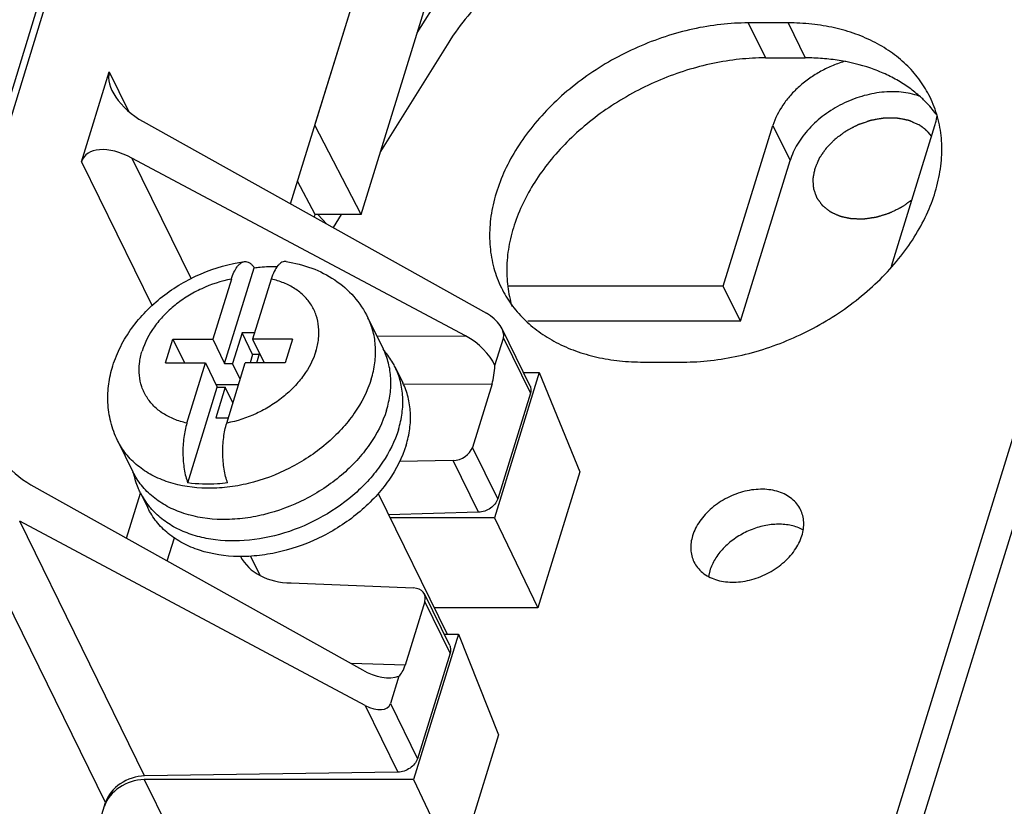
# Model space of a CAD drawing. Units: inches. Extents: x 0 to 22, y 0 to 17.
# Drawn here: x 17.7 to 18.4, y 7.4 to 8 of the extents above; entities that cross this region are included whole.
import ezdxf

# ---------------------------------------------------------------- set-up
doc = ezdxf.new("R2010")
doc.units = ezdxf.units.IN
doc.header["$LTSCALE"] = 1.21
doc.header["$MEASUREMENT"] = 0
doc.layers.get('0').update_dxf_attribs({"linetype": 'CONTINUOUS'})
for name, color, linetype in [('AXIS_PART', 7, 'CONTINUOUS'), ('DATUM_CURVE', 7, 'CONTINUOUS'), ('DRAFT', 7, 'CONTINUOUS')]:
    doc.layers.add(name, color=color, linetype=linetype)

msp = doc.modelspace()

# ---------------------------------------------------------------- linework, layer by layer
at = {"color": 7, "linetype": 'CONTINUOUS'}
for p, q in [((17.5718713, 7.5395552), (17.7865861, 8.2343723)), ((17.9330628, 7.8558711), (18.0311812, 8.1733822)), ((17.8841717, 7.8631352), (17.955891, 8.0952189)), ((17.9719624, 7.9817502), (17.9951804, 8.0189533)), ((18.2012098, 7.9885447), (18.2131064, 7.9643019)), ((18.2288416, 7.9885447), (18.2407383, 7.9643019)), ((18.309093, 7.3941608), (18.4906538, 7.9816918)), ((18.2131064, 7.9643019), (18.2407383, 7.9643019)), ((17.7393625, 7.892351), (17.7586062, 7.9546235)), ((17.7586062, 7.9546235), (17.7719248, 7.927483)), ((17.7820918, 7.9201764), (18.0198412, 7.7873244)), ((18.183925, 7.8060363), (18.218331, 7.9173742)), ((18.218331, 7.9173742), (18.2302277, 7.8931315)), ((18.3003948, 7.8199012), (18.3305163, 7.9173742)), ((18.0054206, 7.7716196), (17.7742826, 7.8949058)), ((17.7742826, 7.8949058), (17.8153215, 7.8112773)), ((17.7393625, 7.892351), (17.788343, 7.7925393)), ((17.9012814, 7.8558711), (17.8890263, 7.8788449)), ((17.9093416, 7.8490705), (17.9030702, 7.8558711)), ((17.8385136, 7.7525846), (17.8590023, 7.818886)), ((17.8431449, 7.8110071), (17.8302775, 7.7693681)), ((17.8707767, 7.8110071), (17.8579093, 7.7693681)), ((18.183925, 7.8060363), (18.035135, 7.8060363)), ((18.1958216, 7.7817935), (18.183925, 7.8060363)), ((17.9377899, 7.7843054), (17.9484053, 7.7626733)), ((18.0306191, 7.7767091), (18.0500433, 7.7371265)), ((17.8505758, 7.7737344), (17.84404, 7.7525846)), ((17.8592586, 7.7737344), (17.8505758, 7.7737344)), ((17.8578968, 7.7588158), (17.8505758, 7.7737344)), ((17.9441064, 7.7714336), (18.0054206, 7.7716196)), ((18.0257209, 7.7511278), (18.031584, 7.7701009)), ((18.031584, 7.7701009), (18.0503189, 7.7319233)), ((17.7975623, 7.7529182), (17.8026457, 7.7693681)), ((17.8026457, 7.7693681), (17.8302775, 7.7693681)), ((17.8026457, 7.7693681), (17.8107181, 7.7529182)), ((17.8302775, 7.7693681), (17.8385136, 7.7525846)), ((17.8855411, 7.7693681), (17.8579093, 7.7693681)), ((17.8579093, 7.7693681), (17.8659817, 7.7529182)), ((17.8855411, 7.7693681), (17.8804578, 7.7529182)), ((17.8578968, 7.7588158), (17.8560743, 7.7529182)), ((17.8625447, 7.7588158), (17.8578968, 7.7588158)), ((17.8607222, 7.7529182), (17.8627545, 7.7594947)), ((17.7975623, 7.7529182), (17.8251941, 7.7529182)), ((17.8123267, 7.7112792), (17.8251941, 7.7529182)), ((17.8251941, 7.7529182), (17.8334302, 7.7361348)), ((17.8385136, 7.7525846), (17.84404, 7.7525846)), ((17.8399585, 7.7112792), (17.8528259, 7.7529182)), ((17.8493678, 7.7417277), (17.84404, 7.7525846)), ((17.8804578, 7.7529182), (17.8528259, 7.7529182)), ((17.9566102, 7.7500395), (17.9619179, 7.7392235)), ((18.0564934, 7.7463704), (18.025378, 7.6456808)), ((18.0455071, 7.7463704), (18.0564934, 7.7463704)), ((18.0564934, 7.7463704), (18.0846016, 7.677386)), ((17.8129415, 7.6698333), (17.8334302, 7.7361348)), ((17.8389566, 7.7361348), (17.8324208, 7.7149849)), ((17.8481126, 7.737666), (17.8326788, 7.737666)), ((17.8334302, 7.7361348), (17.8389566, 7.7361348)), ((17.8442844, 7.7252778), (17.8389566, 7.7361348)), ((17.9623269, 7.7383019), (18.0237623, 7.7384883)), ((18.0237623, 7.7384883), (18.0101562, 7.6944589)), ((18.0503189, 7.7319233), (18.0276962, 7.6587161)), ((17.8324208, 7.7149849), (17.8411037, 7.7149849)), ((17.7643481, 7.6991925), (17.7749636, 7.6775605)), ((18.0276962, 7.6587161), (18.0101562, 7.6944589)), ((17.9967392, 7.6853363), (17.9596725, 7.6846819)), ((18.0143399, 7.6494699), (17.9967392, 7.6853363)), ((18.0846016, 7.677386), (18.0555081, 7.5832397)), ((17.7043256, 7.668525), (17.9339164, 7.5402319)), ((17.770528, 7.6315317), (17.780195, 7.6628141)), ((17.7799366, 7.6633407), (17.7852443, 7.6525247)), ((17.9448086, 7.6624081), (17.9926443, 7.5649293)), ((18.0143399, 7.6494699), (17.9520572, 7.647637)), ((17.7559912, 7.448343), (17.6615963, 7.6406995)), ((17.935868, 7.515587), (17.6965164, 7.6432544)), ((17.783086, 7.466844), (17.6965164, 7.6432544)), ((18.025378, 7.6456808), (17.9530172, 7.6456808)), ((18.025378, 7.6456808), (18.0555081, 7.5832397)), ((17.7987703, 7.6157502), (17.8036872, 7.6316613)), ((17.856468, 7.6190665), (17.8629435, 7.6058709)), ((17.8844995, 7.600542), (17.9694432, 7.5970066)), ((17.9944101, 7.5570972), (17.9768592, 7.5928621)), ((17.9771456, 7.5876367), (17.9635395, 7.5436073)), ((17.9946856, 7.551894), (17.9771456, 7.5876367)), ((18.0555081, 7.5832397), (17.9836589, 7.5832397)), ((18.0004239, 7.5649293), (17.9693084, 7.4642397)), ((17.9905666, 7.5649293), (18.0004239, 7.5649293)), ((18.0004239, 7.5649293), (18.0283071, 7.4952171)), ((17.9946856, 7.551894), (17.9720629, 7.4786868)), ((17.9635395, 7.5436073), (17.9260938, 7.5446031)), ((17.9591912, 7.5358375), (17.9533281, 7.5168644)), ((17.935868, 7.515587), (17.9585155, 7.4694363)), ((17.9533281, 7.5168644), (17.9720629, 7.4786868)), ((18.0283071, 7.4952171), (17.9992137, 7.4010708)), ((17.9693084, 7.4642397), (17.782651, 7.4642397)), ((17.782651, 7.4642397), (17.8142663, 7.4010708)), ((17.9585155, 7.4694363), (17.783086, 7.466844)), ((17.9693084, 7.4642397), (17.9992137, 7.4010708)), ((17.6621147, 7.1445585), (17.7559912, 7.448343))]:
    msp.add_line(p, q, dxfattribs=at)
at = {"color": 3, "linetype": 'CONTINUOUS'}
for p, q in [((18.293286, 7.4057495), (18.4787572, 8.0059346)), ((18.2288416, 7.9885447), (18.2012098, 7.9885447)), ((17.9938123, 7.9752461), (17.94655, 7.8995157)), ((18.1958216, 7.7817935), (18.2302277, 7.8931315)), ((17.919312, 7.8558711), (17.9135873, 7.8466981)), ((18.1958216, 7.7817935), (18.0485282, 7.7817935)), ((18.1285899, 7.7535466), (18.1562217, 7.7535466))]:
    msp.add_line(p, q, dxfattribs=at)
at = {"color": 7, "linetype": 'CONTINUOUS'}
for centre, radius, start, end in [((18.2636718, 7.8741233), 0.0849831, 44.6818295, 47.1745023), ((18.2661934, 7.8765126), 0.0815101, 36.8755205, 44.7340259), ((17.8265637, 7.6862755), 0.0519624, 206.1913385, 219.1386849)]:
    msp.add_arc(centre, radius, start, end, dxfattribs=at)
for centre, major_axis, ratio, start_param, end_param in [((17.7883278, 7.9383942), (0.0284007, -0.0190155), 0.55022188, -2.97868974, -1.4253467), ((17.7690841, 7.8761216), (0.0284007, -0.0190155), 0.55022188, 1.75115254, 3.30449557), ((18.0167233, 7.7782156), (0.0142003, -0.0095077), 0.55022188, 0.16290292, 1.71624595), ((17.9996932, 7.7531174), (0.0259121, -0.0177564), 0.59900793, 0.76799292, 1.75437272), ((18.0165538, 7.7531686), (0.0000008, 0.0236221), 0.38953387, -2.24139337, -1.65728143), ((17.7105616, 7.6867427), (0.0284007, -0.0190155), 0.55022188, -2.97868974, -1.4253467), ((17.9992146, 7.694587), (0.0107126, 0.0049771), 0.72813436, -2.11768377, -0.58179403), ((17.8973652, 7.6421755), (0.0482065, 0.0223968), 0.72813436, -3.1158295, -2.15259035), ((17.9662041, 7.5877648), (0.0107126, 0.0049771), 0.72813436, -0.58179403, 0.95409571), ((17.9396271, 7.5587432), (0.0255612, -0.0185876), 0.59172527, 4.9120437, 5.89842349), ((17.9563345, 7.5582989), (-0.0000008, 0.0236291), 0.38930285, -2.82590385, -2.2417919), ((17.9384673, 7.5249791), (0.0142003, -0.0095077), 0.55022188, -1.39044012, 0.16290292), ((17.7769427, 7.4457246), (0.0212034, 0.0104131), 0.72202188, 0.97349596, 2.5436832)]:
    msp.add_ellipse(centre, major_axis=major_axis, ratio=ratio, start_param=start_param, end_param=end_param, dxfattribs=at)
at = {"color": 3, "linetype": 'CONTINUOUS'}
for points, knots in [([(18.1541761, 8.0623341), (18.1464964, 8.0623341), (18.1308622, 8.0612258), (18.107553, 8.0565283), (18.084519, 8.0488804), (18.0623697, 8.0384934), (18.041684, 8.0256327), (18.022998, 8.0106365), (18.0068143, 7.9938956), (17.9977619, 7.9815746), (17.9938123, 7.9752461)], [0, 0, 0, 0, 0.12141926, 0.24692959, 0.37502745, 0.50421674, 0.63282833, 0.75923422, 0.88205665, 1, 1, 1, 1]), ([(18.2012098, 7.9885447), (18.1948691, 7.9885447), (18.1819892, 7.9877895), (18.1626918, 7.9845577), (18.1434331, 7.9792574), (18.1183042, 7.9695777), (18.0947072, 7.9562826), (18.0736863, 7.9398814), (18.0596427, 7.9263804), (18.047511, 7.9118659), (18.0375103, 7.8965951), (18.0298239, 7.8808407), (18.0246013, 7.8648805), (18.0219499, 7.8489995), (18.0219307, 7.8334905), (18.024145, 7.8210519), (18.0272136, 7.8116527), (18.029168, 7.8071493), (18.0302456, 7.8049545)], [0, 0, 0, 0, 0.06535092, 0.13264845, 0.20131915, 0.27084392, 0.40986923, 0.47832622, 0.54527896, 0.61025498, 0.67288881, 0.7329574, 0.79040402, 0.84537055, 0.8982135, 0.94949386, 0.9747998, 1, 1, 1, 1]), ([(18.3271859, 7.9371369), (18.3252492, 7.9410812), (18.3206683, 7.9487078), (18.311903, 7.9589345), (18.3013699, 7.9678398), (18.2892351, 7.9752857), (18.2756886, 7.9811774), (18.2609275, 7.9854332), (18.245176, 7.9879924), (18.234347, 7.9885447), (18.2288416, 7.9885447)], [0, 0, 0, 0, 0.11279167, 0.22708801, 0.34425048, 0.46538551, 0.59124472, 0.72229094, 0.85868648, 1, 1, 1, 1]), ([(18.3195949, 7.9378767), (18.3156404, 7.9392527), (18.3092952, 7.9405667), (18.3006067, 7.9409474), (18.2913714, 7.9404189), (18.2796649, 7.9380146), (18.2661772, 7.9326534), (18.253817, 7.925075), (18.2432645, 7.9156948), (18.2351166, 7.9050219), (18.2314548, 7.8971024), (18.2302277, 7.8931315)], [0, 0, 0, 0, 0.11478933, 0.17553637, 0.23820956, 0.36797839, 0.50117886, 0.6342139, 0.76348096, 0.88605376, 1, 1, 1, 1]), ([(18.1562217, 7.7535466), (18.1625625, 7.7535466), (18.1754424, 7.7543019), (18.1947397, 7.7575337), (18.2139984, 7.7628339), (18.2391273, 7.7725137), (18.2627243, 7.7858088), (18.2837453, 7.8022099), (18.2977889, 7.815711), (18.3099206, 7.8302255), (18.3199212, 7.8454963), (18.3276077, 7.8612506), (18.3328302, 7.8772109), (18.3354816, 7.8930919), (18.3355008, 7.9086009), (18.3332866, 7.9210395), (18.330218, 7.9304386), (18.3282635, 7.9349421), (18.3271859, 7.9371369)], [0, 0, 0, 0, 0.06535092, 0.13264845, 0.20131915, 0.27084392, 0.40986923, 0.47832622, 0.54527896, 0.61025498, 0.67288881, 0.7329574, 0.79040402, 0.84537055, 0.8982135, 0.94949386, 0.9747998, 1, 1, 1, 1]), ([(18.0302456, 7.8049545), (18.0321823, 7.8010101), (18.0367633, 7.7933835), (18.0455285, 7.7831569), (18.0560616, 7.7742516), (18.0681965, 7.7668056), (18.081743, 7.760914), (18.0965041, 7.7566581), (18.1122555, 7.7540989), (18.1230846, 7.7535466), (18.1285899, 7.7535466)], [0, 0, 0, 0, 0.11279167, 0.22708801, 0.34425048, 0.46538551, 0.59124472, 0.72229094, 0.85868648, 1, 1, 1, 1])]:
    msp.add_open_spline(points, degree=3, knots=knots, dxfattribs=at)
at = {"color": 7, "linetype": 'CONTINUOUS'}
for points, knots in [([(18.2131064, 7.9643019), (18.207101, 7.9643019), (18.1949092, 7.9636244), (18.1766245, 7.9607191), (18.1583412, 7.955946), (18.1343684, 7.9472023), (18.1116723, 7.9351521), (18.0911405, 7.9202269), (18.0771854, 7.9078659), (18.0648564, 7.8944958), (18.0511363, 7.8760104), (18.0409763, 7.8560355), (18.035394, 7.8354601), (18.0336239, 7.8204882), (18.0342257, 7.8059292), (18.0362352, 7.7965695), (18.0376244, 7.7920833)], [0, 0, 0, 0, 0.06462344, 0.13110338, 0.1989211, 0.26762096, 0.40539978, 0.47353924, 0.54044865, 0.60567575, 0.66885263, 0.78789043, 0.8438665, 0.89759952, 0.94946348, 1, 1, 1, 1]), ([(18.2686388, 7.9620721), (18.2657014, 7.9612241), (18.2598995, 7.9591864), (18.2515897, 7.9552037), (18.2437983, 7.9503578), (18.2367015, 7.9447649), (18.2304579, 7.9385408), (18.2236313, 7.9298167), (18.2198928, 7.922428), (18.218331, 7.9173742)], [0, 0, 0, 0, 0.13133625, 0.26352611, 0.39511211, 0.52467797, 0.65089779, 0.77277314, 1, 1, 1, 1]), ([(18.3214405, 7.9364522), (18.3190166, 7.9386993), (18.3138431, 7.9429678), (18.3053235, 7.9485496), (18.2960301, 7.9533454), (18.2825151, 7.9587118), (18.2678992, 7.9622451), (18.2526298, 7.9640086), (18.2447324, 7.9643019), (18.2407383, 7.9643019)], [0, 0, 0, 0, 0.11355872, 0.22986198, 0.34931765, 0.47222204, 0.72882819, 0.86277152, 1, 1, 1, 1]), ([(18.3305163, 7.9173742), (18.3306978, 7.9179617), (18.3313653, 7.9202862), (18.3318437, 7.9226658), (18.3320806, 7.9244536)], [0, 0, 0, 0, 0.25425448, 1, 1, 1, 1]), ([(17.7610225, 7.7509606), (17.7624526, 7.7555884), (17.7661872, 7.7646935), (17.7739959, 7.7773659), (17.7837943, 7.7889554), (17.7991841, 7.8027107), (17.8217478, 7.8159772), (17.841967, 7.8217195), (17.8522046, 7.8231456)], [0, 0, 0, 0, 0.11898919, 0.24036864, 0.3642906, 0.49046607, 0.74607725, 1, 1, 1, 1]), ([(17.8431449, 7.8110071), (17.843653, 7.8126513), (17.8447523, 7.8156294), (17.8466049, 7.8189575), (17.848286, 7.8209671), (17.8498624, 7.8223587), (17.8512761, 7.8230163), (17.8522047, 7.8231456)], [0, 0, 0, 0, 0.32668815, 0.60100759, 0.71789332, 0.82202195, 1, 1, 1, 1]), ([(17.8522047, 7.8231456), (17.8527908, 7.8232271), (17.8540502, 7.8231621), (17.8558643, 7.8223392), (17.857562, 7.8208719), (17.8585309, 7.819602), (17.8590023, 7.818886)], [0, 0, 0, 0, 0.21025463, 0.43567269, 0.69541253, 1, 1, 1, 1]), ([(17.8590023, 7.818886), (17.8603457, 7.819059), (17.8656477, 7.8196477), (17.8709927, 7.8198617), (17.8749718, 7.8197898)], [0, 0, 0, 0, 0.25391959, 1, 1, 1, 1]), ([(17.8811956, 7.8231393), (17.8807058, 7.8232122), (17.879674, 7.8232024), (17.8781532, 7.8226883), (17.8766946, 7.8217135), (17.8747275, 7.8197154), (17.8725751, 7.8161222), (17.8713446, 7.8128446), (17.8707767, 7.8110071)], [0, 0, 0, 0, 0.08650015, 0.17671327, 0.27663991, 0.39019512, 0.66403989, 1, 1, 1, 1]), ([(17.8811952, 7.8231394), (17.8872054, 7.8222462), (17.8989733, 7.8192947), (17.9150931, 7.811132), (17.928585, 7.7994246), (17.9352146, 7.7895532), (17.9377899, 7.7843054)], [0, 0, 0, 0, 0.25581271, 0.50642376, 0.75389511, 1, 1, 1, 1]), ([(17.8431449, 7.8110071), (17.8360722, 7.8096723), (17.8256298, 7.8062608), (17.8128938, 7.7994004), (17.8040781, 7.7931725), (17.7962931, 7.7860519), (17.7878017, 7.7759153), (17.7831725, 7.7671562), (17.7813143, 7.7611432)], [0, 0, 0, 0, 0.2603017, 0.39205683, 0.52238394, 0.64963279, 0.77238757, 1, 1, 1, 1]), ([(17.9017891, 7.7611432), (17.9026477, 7.7639215), (17.9038534, 7.7695067), (17.9039549, 7.777908), (17.902277, 7.785868), (17.8988538, 7.7931329), (17.8937941, 7.799471), (17.887267, 7.8046939), (17.8794825, 7.8086651), (17.8737596, 7.8103698), (17.8707767, 7.8110071)], [0, 0, 0, 0, 0.13029172, 0.25422527, 0.37377516, 0.49162876, 0.61078015, 0.7339905, 0.86333641, 1, 1, 1, 1]), ([(17.9400435, 7.7417489), (17.9411781, 7.7454206), (17.9428401, 7.7527918), (17.9433399, 7.7639008), (17.9417605, 7.7745424), (17.9393206, 7.781186), (17.9377899, 7.7843053)], [0, 0, 0, 0, 0.26442923, 0.51708324, 0.76091563, 1, 1, 1, 1]), ([(17.8123267, 7.7112792), (17.8093438, 7.7119165), (17.803621, 7.7136213), (17.7958365, 7.7175924), (17.7893093, 7.7228153), (17.7842496, 7.7291535), (17.7808264, 7.7364183), (17.7791485, 7.7443783), (17.77925, 7.7527796), (17.7804557, 7.7583648), (17.7813143, 7.7611432)], [0, 0, 0, 0, 0.13666359, 0.2660095, 0.38921985, 0.50837124, 0.62622484, 0.74577473, 0.86970828, 1, 1, 1, 1]), ([(17.9017891, 7.7611432), (17.8999309, 7.7551301), (17.8953018, 7.746371), (17.8868103, 7.7362344), (17.8790253, 7.7291138), (17.8702096, 7.7228859), (17.8574737, 7.7160255), (17.8470312, 7.712614), (17.8399585, 7.7112792)], [0, 0, 0, 0, 0.22761243, 0.35036721, 0.47761606, 0.60794317, 0.7396983, 1, 1, 1, 1]), ([(17.950659, 7.7201169), (17.9517936, 7.7237886), (17.9534556, 7.7311597), (17.9539553, 7.7422687), (17.952376, 7.7529103), (17.9499361, 7.7595539), (17.9484054, 7.7626732)], [0, 0, 0, 0, 0.26442921, 0.51708323, 0.76091564, 1, 1, 1, 1]), ([(17.9566102, 7.7500394), (17.9561173, 7.7510439), (17.9540065, 7.7550125), (17.9513706, 7.7586995), (17.9491568, 7.7612466)], [0, 0, 0, 0, 0.24899643, 1, 1, 1, 1]), ([(17.7576566, 7.7255812), (17.7574653, 7.729837), (17.7578708, 7.7384454), (17.7597513, 7.746847), (17.7610225, 7.7509606)], [0, 0, 0, 0, 0.49734934, 1, 1, 1, 1]), ([(17.9589058, 7.7066901), (17.9600616, 7.7104302), (17.9617545, 7.7179387), (17.9622636, 7.7292547), (17.9606548, 7.7400946), (17.9581694, 7.746862), (17.9566102, 7.7500394)], [0, 0, 0, 0, 0.26442921, 0.51708323, 0.76091564, 1, 1, 1, 1]), ([(17.9400435, 7.7417489), (17.9374424, 7.7333318), (17.9310985, 7.721047), (17.919485, 7.7066709), (17.905169, 7.6929631), (17.8839421, 7.67898), (17.8601005, 7.6700731), (17.8404893, 7.6665304), (17.8218403, 7.6655395), (17.8038678, 7.6681657), (17.788133, 7.6747878), (17.7781688, 7.6813587), (17.7700398, 7.6894968), (17.7659787, 7.6958699), (17.7643482, 7.6991925)], [0, 0, 0, 0, 0.12079116, 0.18574434, 0.25306214, 0.39182221, 0.53099126, 0.59879227, 0.66437392, 0.78666022, 0.84339101, 0.89737014, 0.94925396, 1, 1, 1, 1]), ([(17.9642135, 7.6958741), (17.9653693, 7.6996142), (17.9670622, 7.7071227), (17.9675713, 7.7184387), (17.9659625, 7.7292785), (17.9634772, 7.736046), (17.9619179, 7.7392234)], [0, 0, 0, 0, 0.26442921, 0.51708323, 0.76091564, 1, 1, 1, 1]), ([(18.0500437, 7.737125), (18.0502308, 7.7367436), (18.0508466, 7.7350818), (18.0507135, 7.7332002), (18.0503189, 7.7319233)], [0, 0, 0, 0, 0.24115496, 1, 1, 1, 1]), ([(17.7643481, 7.6991925), (17.7623418, 7.703281), (17.7591769, 7.7119183), (17.7578618, 7.721017), (17.7576566, 7.7255812)], [0, 0, 0, 0, 0.49920418, 1, 1, 1, 1]), ([(17.950659, 7.7201169), (17.9480579, 7.7116997), (17.9417139, 7.6994149), (17.9301004, 7.6850389), (17.9157844, 7.6713311), (17.8945576, 7.6573479), (17.8707159, 7.6484411), (17.8511047, 7.6448983), (17.8324557, 7.6439075), (17.8144831, 7.6465336), (17.7987484, 7.6531558), (17.7887842, 7.6597267), (17.7806552, 7.6678649), (17.7765941, 7.6742379), (17.7749636, 7.6775606)], [0, 0, 0, 0, 0.12079118, 0.18574437, 0.25306218, 0.39182227, 0.53099133, 0.59879234, 0.66437398, 0.78666025, 0.84339103, 0.89737015, 0.94925396, 1, 1, 1, 1]), ([(17.8123267, 7.7112792), (17.8113313, 7.7080584), (17.8099383, 7.7010641), (17.809354, 7.6902844), (17.8100809, 7.6811785), (17.8114599, 7.6743895), (17.8124026, 7.6712797), (17.8129415, 7.6698333)], [0, 0, 0, 0, 0.2405965, 0.50605988, 0.76861787, 0.88984252, 1, 1, 1, 1]), ([(17.8405734, 7.6698333), (17.8400345, 7.6712797), (17.8390918, 7.6743895), (17.8377127, 7.6811785), (17.8369859, 7.6902844), (17.8375701, 7.7010641), (17.8389632, 7.7080584), (17.8399585, 7.7112792)], [0, 0, 0, 0, 0.11015748, 0.23138213, 0.49394012, 0.7594035, 1, 1, 1, 1]), ([(17.9589058, 7.7066901), (17.9564346, 7.6986935), (17.9505651, 7.6869954), (17.9398594, 7.6731278), (17.9266764, 7.6597646), (17.9070116, 7.6457274), (17.8804517, 7.6342365), (17.8528276, 7.6288331), (17.8302372, 7.6298636), (17.8139351, 7.6342562), (17.8031414, 7.6390915), (17.7937674, 7.6454414), (17.7885355, 7.6506789), (17.7862606, 7.6534768)], [0, 0, 0, 0, 0.11889295, 0.18258462, 0.24856018, 0.38490944, 0.52283739, 0.65663211, 0.78156305, 0.84000387, 0.89563973, 0.94877685, 1, 1, 1, 1]), ([(17.9642135, 7.6958741), (17.9615639, 7.6873001), (17.9551018, 7.6747864), (17.9432719, 7.6601425), (17.9286891, 7.6461792), (17.9070667, 7.6319356), (17.8827808, 7.6228627), (17.8628042, 7.619254), (17.8438077, 7.6182447), (17.8255002, 7.6209197), (17.8094723, 7.6276653), (17.7993224, 7.6343586), (17.7910419, 7.6426485), (17.7869052, 7.6491403), (17.7852443, 7.6525248)], [0, 0, 0, 0, 0.12079118, 0.18574437, 0.25306218, 0.39182227, 0.53099133, 0.59879234, 0.66437398, 0.78666025, 0.84339103, 0.89737015, 0.94925396, 1, 1, 1, 1]), ([(17.7799366, 7.6633408), (17.7794432, 7.6643463), (17.7775938, 7.6684481), (17.7762897, 7.6727935), (17.7756297, 7.6761064)], [0, 0, 0, 0, 0.24899462, 1, 1, 1, 1]), ([(17.8405734, 7.6698333), (17.8382151, 7.6695297), (17.8290331, 7.6686318), (17.8197234, 7.6688847), (17.8129415, 7.6698333)], [0, 0, 0, 0, 0.25773001, 1, 1, 1, 1]), ([(18.0276962, 7.6587161), (18.0268924, 7.6561152), (18.0228864, 7.6515032), (18.0172659, 7.649556), (18.0143399, 7.6494699)], [0, 0, 0, 0, 0.48185881, 1, 1, 1, 1]), ([(17.9944108, 7.5570951), (17.9945977, 7.5567138), (17.9952133, 7.5550521), (17.9950802, 7.5531707), (17.9946856, 7.551894)], [0, 0, 0, 0, 0.24114653, 1, 1, 1, 1]), ([(17.9720629, 7.4786868), (17.9712496, 7.4760548), (17.9671763, 7.471404), (17.9614706, 7.46948), (17.9585155, 7.4694363)], [0, 0, 0, 0, 0.48242928, 1, 1, 1, 1]), ([(17.783086, 7.466844), (17.7771758, 7.4667567), (17.7657653, 7.4629074), (17.7576179, 7.453607), (17.7559912, 7.448343)], [0, 0, 0, 0, 0.51756845, 1, 1, 1, 1])]:
    msp.add_open_spline(points, degree=3, knots=knots, dxfattribs=at)
at = {"layer": 'AXIS_PART', "color": 7, "linetype": 'CONTINUOUS'}
for p, q in [((17.5681569, 7.5439321), (17.7828717, 8.2387492)), ((18.1745953, 7.6089848), (18.173663, 7.6050406))]:
    msp.add_line(p, q, dxfattribs=at)
msp.add_arc((18.2256656, 7.6120386), 0.0286662, 61.9441455, 66.215691, dxfattribs=at)
at = {"layer": 'AXIS_PART', "color": 3, "linetype": 'CONTINUOUS'}
for points, knots in [([(18.2374474, 7.6513409), (18.2367527, 7.652754), (18.2350238, 7.6554643), (18.2315651, 7.6589263), (18.2273247, 7.6617204), (18.2206298, 7.664536), (18.2129836, 7.6656514), (18.2050495, 7.6652302), (18.1967069, 7.6637206), (18.1865641, 7.6599317), (18.177535, 7.653982), (18.1714446, 7.6481511), (18.166504, 7.6420353), (18.1638053, 7.6368087), (18.1626986, 7.6332276)], [0, 0, 0, 0, 0.05074618, 0.1026317, 0.15661432, 0.21334692, 0.33563749, 0.40121885, 0.46902162, 0.6081871, 0.7469467, 0.81424803, 0.87920291, 1, 1, 1, 1]), ([(18.2384099, 7.6332276), (18.2388923, 7.6347888), (18.2395971, 7.6379268), (18.2398135, 7.6426554), (18.2391385, 7.6471864), (18.2380997, 7.650014), (18.2374474, 7.6513409)], [0, 0, 0, 0, 0.26415489, 0.51710077, 0.7609726, 1, 1, 1, 1]), ([(18.1626986, 7.6332276), (18.1622162, 7.6316664), (18.1615114, 7.6285285), (18.161295, 7.6237998), (18.16197, 7.6192689), (18.1630088, 7.6164413), (18.1636611, 7.6151144)], [0, 0, 0, 0, 0.26415489, 0.51710077, 0.7609726, 1, 1, 1, 1]), ([(18.1636611, 7.6151144), (18.1643558, 7.6137013), (18.1660848, 7.6109909), (18.1695434, 7.6075289), (18.1737838, 7.6047349), (18.1804787, 7.6019193), (18.188125, 7.6008038), (18.196059, 7.6012251), (18.2044016, 7.6027346), (18.2145444, 7.6065235), (18.2235735, 7.6124733), (18.2296639, 7.6183042), (18.2346045, 7.62442), (18.2373032, 7.6296466), (18.2384099, 7.6332276)], [0, 0, 0, 0, 0.05074618, 0.1026317, 0.15661432, 0.21334692, 0.33563749, 0.40121885, 0.46902162, 0.6081871, 0.7469467, 0.81424803, 0.87920291, 1, 1, 1, 1])]:
    msp.add_open_spline(points, degree=3, knots=knots, dxfattribs=at)
at = {"layer": 'AXIS_PART', "color": 7, "linetype": 'CONTINUOUS'}
msp.add_open_spline([(18.2372265, 7.6382702), (18.2346026, 7.6394283), (18.230311, 7.6406262), (18.2243619, 7.6412197), (18.2179579, 7.6411611), (18.2097497, 7.639803), (18.200216, 7.6363394), (18.1914199, 7.6312257), (18.1838828, 7.6247624), (18.1780607, 7.6173279), (18.1754566, 7.6117721), (18.1745953, 7.6089848)], degree=3, knots=[0, 0, 0, 0, 0.11273022, 0.17267077, 0.23474632, 0.36396588, 0.4974461, 0.63134766, 0.76173759, 0.88533723, 1, 1, 1, 1], dxfattribs=at)
at = {"layer": 'DATUM_CURVE', "color": 40, "linetype": 'CONTINUOUS'}
msp.add_line((18.325763, 7.9128948), (18.3281548, 7.909724), dxfattribs=at)
for points, knots in [([(18.2475331, 7.8877098), (18.2476982, 7.8880915), (18.2480285, 7.888855), (18.2485239, 7.8900001), (18.2489367, 7.8909544), (18.249267, 7.8917178), (18.2495147, 7.8922903), (18.2497624, 7.8928629), (18.2500101, 7.8934355), (18.2502165, 7.8939126), (18.2503816, 7.8942943), (18.2504848, 7.8945329), (18.2505674, 7.8947237), (18.250619, 7.894843), (18.2506602, 7.8949385), (18.2506861, 7.8949981), (18.2507066, 7.8950458), (18.2507408, 7.8950909), (18.2507944, 7.8951711), (18.2508741, 7.895285), (18.2509684, 7.8954219), (18.2510631, 7.8955588), (18.2511892, 7.8957413), (18.2513469, 7.8959695), (18.2515991, 7.8963345), (18.2519145, 7.8967908), (18.2522929, 7.8973383), (18.2527974, 7.8980684), (18.253428, 7.8989809), (18.2540587, 7.8998935), (18.2545632, 7.9006236), (18.2548785, 7.9010799), (18.2550993, 7.9013993), (18.2552254, 7.9015818), (18.25532, 7.9017187), (18.2553989, 7.9018327), (18.2554618, 7.901924), (18.2555095, 7.9019923), (18.2555476, 7.9020499), (18.2555904, 7.9020907), (18.255631, 7.9021324), (18.2556825, 7.9021843), (18.2558055, 7.902309), (18.2559903, 7.9024959), (18.2562366, 7.9027452), (18.2564829, 7.9029945), (18.2568112, 7.9033269), (18.2572217, 7.9037424), (18.2577142, 7.904241), (18.2582068, 7.9047395), (18.2586993, 7.9052381), (18.2591919, 7.9057367), (18.2596844, 7.9062353), (18.260177, 7.9067339), (18.2605874, 7.9071494), (18.2609158, 7.9074818), (18.2611621, 7.9077311), (18.2614084, 7.9079803), (18.261593, 7.9081674), (18.2617162, 7.9082919), (18.2617674, 7.908344), (18.2618088, 7.9083853), (18.2618484, 7.9084279), (18.2619104, 7.9084717), (18.2619832, 7.9085254), (18.2620809, 7.9085966), (18.2622027, 7.9086858), (18.2623491, 7.9087928), (18.2625441, 7.9089354), (18.2628855, 7.9091849), (18.2633731, 7.9095415), (18.2641534, 7.9101119), (18.2651287, 7.910825), (18.266104, 7.9115381), (18.2668842, 7.9121085), (18.2674694, 7.9125364), (18.267957, 7.9128929), (18.2683472, 7.9131781), (18.2686397, 7.9133921), (18.2688836, 7.9135702), (18.2690785, 7.9137131), (18.2692253, 7.9138194), (18.2693457, 7.9139106), (18.2694564, 7.9139643), (18.2695646, 7.9140213), (18.2697007, 7.9140915), (18.2699181, 7.9142044), (18.2701899, 7.9143454), (18.2706247, 7.914571), (18.2711682, 7.914853), (18.2718204, 7.9151914), (18.2726901, 7.9156426), (18.2735597, 7.9160938), (18.2744294, 7.916545), (18.2750816, 7.9168834), (18.2757339, 7.9172218), (18.2762774, 7.9175038), (18.2767122, 7.9177294), (18.276984, 7.9178704), (18.2772014, 7.9179832), (18.2773644, 7.9180678), (18.2775004, 7.9181381), (18.2775953, 7.9181879), (18.27765, 7.9182153), (18.2776899, 7.9182388), (18.2777339, 7.9182511), (18.2777912, 7.9182714), (18.2778921, 7.9183051), (18.2780359, 7.9183541), (18.2782087, 7.9184126), (18.2784389, 7.9184907), (18.2787267, 7.9185882), (18.2791873, 7.9187443), (18.2797629, 7.9189395), (18.2804537, 7.9191736), (18.2811445, 7.9194078), (18.2820655, 7.91972), (18.2829866, 7.9200322), (18.2839076, 7.9203445), (18.2845984, 7.9205786), (18.2851741, 7.9207738), (18.2856346, 7.9209299), (18.2859224, 7.9210275), (18.2861527, 7.9211054), (18.2862966, 7.9211546), (18.2864118, 7.9211928), (18.2865267, 7.9212353), (18.2866725, 7.9212576), (18.2868472, 7.9212883), (18.2870803, 7.921328), (18.2873716, 7.921378), (18.2877212, 7.9214378), (18.2881873, 7.9215176), (18.2887699, 7.9216173), (18.289469, 7.921737), (18.2904012, 7.9218966), (18.2915665, 7.9220961), (18.2927317, 7.9222956), (18.2936639, 7.9224552), (18.2942465, 7.922555), (18.2946544, 7.9226248), (18.2948874, 7.9226647), (18.2950622, 7.9226946), (18.2952078, 7.9227195), (18.2953244, 7.9227396), (18.2954117, 7.9227541), (18.2954848, 7.922768), (18.2955409, 7.9227662), (18.2955974, 7.9227666), (18.2956678, 7.9227664), (18.2958371, 7.9227665), (18.2960909, 7.9227664), (18.2964294, 7.9227664), (18.2967679, 7.9227664), (18.2972192, 7.9227664), (18.2977833, 7.9227664), (18.2984603, 7.9227664), (18.2991372, 7.9227664), (18.2998142, 7.9227664), (18.3004911, 7.9227664), (18.301168, 7.9227664), (18.301845, 7.9227664), (18.3024091, 7.9227664), (18.3028604, 7.9227664), (18.3031989, 7.9227664), (18.3035374, 7.9227664), (18.3037913, 7.9227665), (18.3039604, 7.9227664), (18.304031, 7.9227666), (18.3040873, 7.9227662), (18.3041445, 7.922768), (18.304209, 7.9227541), (18.3042873, 7.9227396), (18.3043915, 7.9227195), (18.3045217, 7.9226946), (18.304678, 7.9226647), (18.3048864, 7.9226248), (18.3052511, 7.922555), (18.3057721, 7.9224552), (18.3066056, 7.9222956), (18.3076475, 7.9220961), (18.3086895, 7.9218966), (18.309523, 7.921737), (18.3101482, 7.9216173), (18.3106692, 7.9215176), (18.311086, 7.9214378), (18.3113465, 7.9213879), (18.3115548, 7.921348), (18.3117112, 7.9213181), (18.3118673, 7.921288), (18.3119981, 7.9212638), (18.3120882, 7.9212449), (18.312142, 7.9212373), (18.312176, 7.9212226), (18.3122102, 7.921208), (18.3122557, 7.9211884), (18.3123353, 7.9211543), (18.3124491, 7.9211055), (18.3126311, 7.9210274), (18.3128586, 7.9209299), (18.3132227, 7.9207738), (18.3136777, 7.9205786), (18.3142238, 7.9203445), (18.3147698, 7.9201103), (18.3153159, 7.9198761), (18.316044, 7.9195639), (18.3169541, 7.9191736), (18.3180462, 7.9187053), (18.3187743, 7.9183931), (18.3191383, 7.918237)], [0, 0, 0, 0, 0.015625, 0.03125, 0.046875, 0.0546875, 0.0625, 0.0703125, 0.078125, 0.0859375, 0.08984375, 0.09375, 0.09570312, 0.09765625, 0.09863281, 0.09960938, 0.10009766, 0.10058594, 0.1015625, 0.10351562, 0.10546875, 0.10742188, 0.109375, 0.11328125, 0.1171875, 0.125, 0.1328125, 0.140625, 0.15625, 0.171875, 0.1796875, 0.1875, 0.19140625, 0.19335938, 0.1953125, 0.19726562, 0.19824219, 0.19921875, 0.20019531, 0.20068359, 0.20117188, 0.20214844, 0.203125, 0.20703125, 0.2109375, 0.21484375, 0.21875, 0.2265625, 0.234375, 0.2421875, 0.25, 0.2578125, 0.265625, 0.2734375, 0.28125, 0.28515625, 0.2890625, 0.29296875, 0.296875, 0.29785156, 0.29882812, 0.29931641, 0.29980469, 0.30078125, 0.30175781, 0.30273438, 0.3046875, 0.30664062, 0.30859375, 0.3125, 0.3203125, 0.328125, 0.34375, 0.359375, 0.3671875, 0.375, 0.3828125, 0.38671875, 0.390625, 0.39453125, 0.39648438, 0.3984375, 0.40039062, 0.40136719, 0.40234375, 0.40429688, 0.40625, 0.41015625, 0.4140625, 0.421875, 0.4296875, 0.4375, 0.453125, 0.4609375, 0.46875, 0.4765625, 0.484375, 0.48828125, 0.4921875, 0.49414062, 0.49609375, 0.49804688, 0.49902344, 0.49951172, 0.5, 0.50048828, 0.50097656, 0.50195312, 0.50390625, 0.50585938, 0.5078125, 0.51171875, 0.515625, 0.5234375, 0.53125, 0.5390625, 0.546875, 0.5625, 0.5703125, 0.578125, 0.5859375, 0.58984375, 0.59375, 0.59570312, 0.59765625, 0.59863281, 0.59960938, 0.6015625, 0.60351562, 0.60546875, 0.609375, 0.61328125, 0.6171875, 0.625, 0.6328125, 0.640625, 0.65625, 0.671875, 0.6796875, 0.6875, 0.69140625, 0.69335938, 0.6953125, 0.69726562, 0.69824219, 0.69921875, 0.70019531, 0.70068359, 0.70117188, 0.70214844, 0.703125, 0.70703125, 0.7109375, 0.71484375, 0.71875, 0.7265625, 0.734375, 0.7421875, 0.75, 0.7578125, 0.765625, 0.7734375, 0.78125, 0.78515625, 0.7890625, 0.79296875, 0.796875, 0.79785156, 0.79882812, 0.79931641, 0.79980469, 0.80078125, 0.80175781, 0.80273438, 0.8046875, 0.80664062, 0.80859375, 0.8125, 0.8203125, 0.828125, 0.84375, 0.859375, 0.8671875, 0.875, 0.8828125, 0.88671875, 0.890625, 0.89257812, 0.89453125, 0.89648438, 0.8984375, 0.89941406, 0.89990234, 0.90039062, 0.90087891, 0.90136719, 0.90234375, 0.90429688, 0.90625, 0.91015625, 0.9140625, 0.921875, 0.9296875, 0.9375, 0.9453125, 0.953125, 0.96875, 0.984375, 1, 1, 1, 1]), ([(18.3191383, 7.918237), (18.3192944, 7.9181414), (18.3196065, 7.9179501), (18.3199578, 7.9177351), (18.3201918, 7.9175916), (18.3203091, 7.9175202), (18.320425, 7.9174474), (18.3205729, 7.917344), (18.32076, 7.917217), (18.3209836, 7.9170635), (18.3212076, 7.9169106), (18.3213934, 7.9167823), (18.321544, 7.9166814), (18.3216517, 7.9166011), (18.3217579, 7.9165194), (18.3219711, 7.9163569), (18.3222194, 7.9161668), (18.3224684, 7.9159773), (18.3226098, 7.9158683), (18.3227183, 7.9157886), (18.3228173, 7.915701), (18.3229526, 7.9155869), (18.3231877, 7.9153859), (18.3234237, 7.9151855), (18.3236254, 7.9150134), (18.3237268, 7.9149277), (18.3238265, 7.9148408), (18.323952, 7.914719), (18.3241115, 7.9145689), (18.3243017, 7.9143878), (18.3244925, 7.9142071), (18.3246505, 7.9140558), (18.3247791, 7.9139363), (18.3248697, 7.9138425), (18.3249587, 7.9137475), (18.3251376, 7.9135581), (18.3254056, 7.9132738), (18.3256439, 7.9130211), (18.325763, 7.9128948)], [0, 0, 0, 0, 0.0625, 0.125, 0.140625, 0.15625, 0.171875, 0.1875, 0.21875, 0.25, 0.28125, 0.3125, 0.328125, 0.34375, 0.359375, 0.375, 0.4375, 0.46875, 0.484375, 0.5, 0.515625, 0.53125, 0.5625, 0.625, 0.640625, 0.65625, 0.671875, 0.6875, 0.71875, 0.75, 0.78125, 0.8125, 0.828125, 0.84375, 0.859375, 0.875, 0.9375, 1, 1, 1, 1]), ([(18.314549, 7.8656957), (18.3140841, 7.8653778), (18.3131544, 7.864742), (18.3119922, 7.8639473), (18.3110625, 7.8633115), (18.3103652, 7.8628347), (18.3096679, 7.8623579), (18.3089706, 7.8618811), (18.3083896, 7.8614837), (18.3079828, 7.8612056), (18.3077504, 7.8610466), (18.307576, 7.8609274), (18.3074018, 7.8608082), (18.3072709, 7.8607189), (18.3071839, 7.8606591), (18.3071473, 7.8606347), (18.3071189, 7.860614), (18.3070871, 7.8605974), (18.3070297, 7.8605703), (18.3069487, 7.8605306), (18.3068185, 7.8604677), (18.306656, 7.8603888), (18.3063958, 7.8602626), (18.3060707, 7.8601049), (18.3056805, 7.8599157), (18.3051603, 7.8596634), (18.3042498, 7.8592219), (18.3029492, 7.8585911), (18.3016486, 7.8579603), (18.3007382, 7.8575188), (18.3002179, 7.8572665), (18.2998277, 7.8570772), (18.2995026, 7.8569195), (18.2992424, 7.8567934), (18.2990798, 7.8567146), (18.2989498, 7.8566514), (18.2988684, 7.8566123), (18.2988117, 7.8565841), (18.2987789, 7.8565693), (18.2987444, 7.8565597), (18.2987019, 7.8565459), (18.2985994, 7.8565143), (18.2984459, 7.8564663), (18.2982411, 7.8564026), (18.2980363, 7.8563388), (18.2977632, 7.8562538), (18.2972853, 7.856105), (18.2966026, 7.8558924), (18.2957834, 7.8556373), (18.2949642, 7.8553822), (18.2941449, 7.8551271), (18.2933257, 7.854872), (18.292643, 7.8546595), (18.2920969, 7.8544894), (18.2916872, 7.8543619), (18.2912776, 7.8542343), (18.2909363, 7.854128), (18.2906632, 7.854043), (18.2904925, 7.8539899), (18.290356, 7.8539474), (18.2902536, 7.8539154), (18.2901682, 7.853889), (18.2901085, 7.8538701), (18.2900744, 7.85386), (18.2900488, 7.8538505), (18.290023, 7.8538482), (18.2899887, 7.8538427), (18.2899287, 7.8538342), (18.2898429, 7.8538214), (18.28974, 7.8538064), (18.2896027, 7.8537862), (18.2894312, 7.853761), (18.2891567, 7.8537207), (18.2888136, 7.8536703), (18.2884019, 7.8536098), (18.2879901, 7.8535494), (18.2874412, 7.8534688), (18.2867549, 7.853368), (18.2859315, 7.8532471), (18.285108, 7.8531261), (18.2842846, 7.8530052), (18.2834611, 7.8528843), (18.2827749, 7.8527835), (18.2822945, 7.852713), (18.28202, 7.8526726), (18.2818142, 7.8526424), (18.2816083, 7.8526121), (18.2814539, 7.8525897), (18.281351, 7.8525743), (18.2813082, 7.8525685), (18.2812736, 7.8525623), (18.2812403, 7.852562), (18.2811827, 7.852564), (18.2811, 7.8525655), (18.2809679, 7.8525687), (18.2808027, 7.8525725), (18.2805384, 7.8525786), (18.280208, 7.8525863), (18.2798116, 7.8525954), (18.279283, 7.8526077), (18.2786222, 7.8526229), (18.2778294, 7.8526413), (18.2770365, 7.8526596), (18.2762436, 7.852678), (18.2754507, 7.8526963), (18.27479, 7.8527116), (18.2742614, 7.8527238), (18.2738649, 7.852733), (18.2735345, 7.8527406), (18.2732702, 7.8527467), (18.2731051, 7.8527506), (18.2729729, 7.8527535), (18.2728905, 7.8527558), (18.2728323, 7.8527565), (18.2727998, 7.8527584), (18.27277, 7.852766), (18.2727318, 7.8527736), (18.2726408, 7.8527936), (18.272504, 7.8528227), (18.2723219, 7.852862), (18.2721397, 7.8529012), (18.2718967, 7.8529535), (18.2714716, 7.853045), (18.2708643, 7.8531757), (18.2701354, 7.8533325), (18.2694066, 7.8534893), (18.2686778, 7.8536462), (18.267949, 7.853803), (18.2673417, 7.8539337), (18.2668558, 7.8540383), (18.2664914, 7.8541167), (18.266127, 7.8541951), (18.2658234, 7.8542604), (18.2655804, 7.8543127), (18.2654286, 7.8543454), (18.2653071, 7.8543716), (18.265216, 7.8543911), (18.2651402, 7.8544076), (18.2650868, 7.8544187), (18.2650568, 7.8544258), (18.265033, 7.8544292), (18.2650142, 7.8544397), (18.2649875, 7.8544512), (18.2649415, 7.8544726), (18.2648753, 7.8545025), (18.2647961, 7.8545386), (18.2646904, 7.8545867), (18.2645584, 7.8546469), (18.2643471, 7.8547431), (18.2640829, 7.8548634), (18.263766, 7.8550078), (18.263449, 7.8551521), (18.2630264, 7.8553446), (18.2624981, 7.8555852), (18.2618642, 7.8558739), (18.2612303, 7.8561626), (18.2605964, 7.8564513), (18.2599625, 7.85674), (18.2594342, 7.8569805), (18.2590644, 7.857149), (18.2588531, 7.8572452), (18.2586946, 7.8573174), (18.2585626, 7.8573775), (18.2584569, 7.8574256), (18.258391, 7.8574558), (18.2583379, 7.8574796), (18.2583054, 7.8574952), (18.258278, 7.8575062), (18.2582557, 7.8575222), (18.2582189, 7.8575526), (18.2581652, 7.8575948), (18.25808, 7.857663), (18.2579732, 7.857748), (18.2578025, 7.8578842), (18.257589, 7.8580543), (18.2573329, 7.8582585), (18.2569914, 7.8585307), (18.2565646, 7.858871), (18.2560523, 7.8592794), (18.2555401, 7.8596878), (18.2550279, 7.8600961), (18.2545156, 7.8605045), (18.2540888, 7.8608448), (18.2537473, 7.8611171), (18.2534911, 7.8613212), (18.2532777, 7.8614914), (18.2531069, 7.8616275), (18.2530003, 7.8617126), (18.2529148, 7.8617806), (18.2528618, 7.8618234), (18.2528237, 7.8618527), (18.2528036, 7.8618705), (18.2527894, 7.8618926), (18.2527696, 7.8619188), (18.2527391, 7.8619615), (18.2527005, 7.8620147), (18.2526391, 7.8620998), (18.2525622, 7.8622062), (18.25247, 7.8623339), (18.252347, 7.8625042), (18.2521318, 7.8628021), (18.2518244, 7.8632278), (18.2514555, 7.8637385), (18.2510866, 7.8642493), (18.2507177, 7.8647601), (18.2503488, 7.8652708), (18.2500413, 7.8656965), (18.2497954, 7.866037), (18.2496109, 7.8662924), (18.2494265, 7.8665478), (18.2492728, 7.8667606), (18.2491498, 7.8669308), (18.2490729, 7.8670372), (18.2490115, 7.8671224), (18.2489653, 7.8671862), (18.2489271, 7.8672395), (18.2488998, 7.8672766), (18.248885, 7.8672981), (18.2488717, 7.8673133), (18.248867, 7.8673322), (18.2488578, 7.8673562), (18.248843, 7.8673987), (18.2488211, 7.8674591), (18.2487952, 7.8675318), (18.2487606, 7.8676286), (18.2487173, 7.8677497), (18.248648, 7.8679434), (18.2485614, 7.8681854), (18.2484575, 7.868476), (18.2483536, 7.8687665), (18.2482151, 7.8691538), (18.2480419, 7.869638), (18.2478341, 7.870219), (18.2476263, 7.8708), (18.2474185, 7.871381), (18.2472106, 7.8719621), (18.2470375, 7.8724462), (18.2469162, 7.8727852), (18.246847, 7.8729788), (18.246795, 7.8731241), (18.2467517, 7.8732451), (18.2467171, 7.873342), (18.2466955, 7.8734025), (18.246678, 7.8734509), (18.2466678, 7.8734814), (18.2466578, 7.873505), (18.2466546, 7.8735315), (18.2466521, 7.8735789), (18.246647, 7.8736461), (18.2466396, 7.873754), (18.2466302, 7.8738887), (18.2466152, 7.8741042), (18.2465964, 7.8743737), (18.2465739, 7.874697), (18.2465438, 7.8751281), (18.2465062, 7.875667), (18.2464612, 7.8763137), (18.2464161, 7.8769604), (18.246371, 7.877607), (18.246326, 7.8782537), (18.2462884, 7.8787926), (18.2462584, 7.8792237), (18.2462358, 7.8795471), (18.2462171, 7.8798165), (18.246202, 7.8800321), (18.2461927, 7.8801668), (18.246185, 7.8802745), (18.2461808, 7.880342), (18.2461766, 7.880389), (18.2461762, 7.8804162), (18.2461829, 7.8804451), (18.2461888, 7.8804805), (18.2461997, 7.8805376), (18.2462128, 7.8806089), (18.2462341, 7.880723), (18.2462606, 7.8808656), (18.2462924, 7.8810367), (18.2463348, 7.8812648), (18.246409, 7.8816641), (18.2465151, 7.8822344), (18.2466423, 7.8829189), (18.2467696, 7.8836033), (18.2468968, 7.8842877), (18.2470665, 7.8852003), (18.2472786, 7.886341), (18.2474483, 7.8872535), (18.2475331, 7.8877098)], [0, 0, 0, 0, 0.015625, 0.03125, 0.0390625, 0.046875, 0.0546875, 0.0625, 0.0703125, 0.07421875, 0.07617188, 0.078125, 0.08007812, 0.08203125, 0.08251953, 0.08300781, 0.08325195, 0.08349609, 0.08398438, 0.08496094, 0.0859375, 0.08789062, 0.08984375, 0.09375, 0.09765625, 0.1015625, 0.109375, 0.125, 0.140625, 0.1484375, 0.15234375, 0.15625, 0.16015625, 0.16210938, 0.1640625, 0.16503906, 0.16601562, 0.16650391, 0.16674805, 0.16699219, 0.16748047, 0.16796875, 0.16992188, 0.171875, 0.17382812, 0.17578125, 0.1796875, 0.1875, 0.1953125, 0.203125, 0.2109375, 0.21875, 0.2265625, 0.23046875, 0.234375, 0.23828125, 0.2421875, 0.24414062, 0.24609375, 0.24707031, 0.24804688, 0.24902344, 0.24951172, 0.24975586, 0.25, 0.25024414, 0.25048828, 0.25097656, 0.25195312, 0.25292969, 0.25390625, 0.25585938, 0.2578125, 0.26171875, 0.265625, 0.26953125, 0.2734375, 0.28125, 0.2890625, 0.296875, 0.3046875, 0.3125, 0.3203125, 0.32421875, 0.32617188, 0.328125, 0.33007812, 0.33203125, 0.33251953, 0.33300781, 0.33325195, 0.33349609, 0.33398438, 0.33496094, 0.3359375, 0.33789062, 0.33984375, 0.34375, 0.34765625, 0.3515625, 0.359375, 0.3671875, 0.375, 0.3828125, 0.390625, 0.3984375, 0.40234375, 0.40625, 0.41015625, 0.41210938, 0.4140625, 0.41503906, 0.41601562, 0.41650391, 0.41674805, 0.41699219, 0.41748047, 0.41796875, 0.41992188, 0.421875, 0.42382812, 0.42578125, 0.4296875, 0.4375, 0.4453125, 0.453125, 0.4609375, 0.46875, 0.4765625, 0.48046875, 0.484375, 0.48828125, 0.4921875, 0.49414062, 0.49609375, 0.49707031, 0.49804688, 0.49902344, 0.49951172, 0.49975586, 0.5, 0.50024414, 0.50048828, 0.50097656, 0.50195312, 0.50292969, 0.50390625, 0.50585938, 0.5078125, 0.51171875, 0.515625, 0.51953125, 0.5234375, 0.53125, 0.5390625, 0.546875, 0.5546875, 0.5625, 0.5703125, 0.57421875, 0.57617188, 0.578125, 0.58007812, 0.58105469, 0.58203125, 0.58251953, 0.58300781, 0.58325195, 0.58349609, 0.58398438, 0.58496094, 0.5859375, 0.58789062, 0.58984375, 0.59375, 0.59765625, 0.6015625, 0.609375, 0.6171875, 0.625, 0.6328125, 0.640625, 0.6484375, 0.65234375, 0.65625, 0.66015625, 0.66210938, 0.6640625, 0.66503906, 0.66601562, 0.66650391, 0.66674805, 0.66699219, 0.66748047, 0.66796875, 0.66894531, 0.66992188, 0.671875, 0.67382812, 0.67578125, 0.6796875, 0.6875, 0.6953125, 0.703125, 0.7109375, 0.71875, 0.7265625, 0.73046875, 0.734375, 0.73828125, 0.7421875, 0.74414062, 0.74609375, 0.74707031, 0.74804688, 0.74902344, 0.74951172, 0.74975586, 0.75, 0.75024414, 0.75048828, 0.75097656, 0.75195312, 0.75292969, 0.75390625, 0.75585938, 0.7578125, 0.76171875, 0.765625, 0.76953125, 0.7734375, 0.78125, 0.7890625, 0.796875, 0.8046875, 0.8125, 0.8203125, 0.82421875, 0.82617188, 0.828125, 0.83007812, 0.83105469, 0.83203125, 0.83251953, 0.83300781, 0.83325195, 0.83349609, 0.83398438, 0.83496094, 0.8359375, 0.83789062, 0.83984375, 0.84375, 0.84765625, 0.8515625, 0.859375, 0.8671875, 0.875, 0.8828125, 0.890625, 0.8984375, 0.90234375, 0.90625, 0.91015625, 0.91210938, 0.9140625, 0.91503906, 0.91601562, 0.91650391, 0.91674805, 0.91699219, 0.91748047, 0.91796875, 0.91894531, 0.91992188, 0.921875, 0.92382812, 0.92578125, 0.9296875, 0.9375, 0.9453125, 0.953125, 0.9609375, 0.96875, 0.984375, 1, 1, 1, 1])]:
    msp.add_open_spline(points, degree=3, knots=knots, dxfattribs=at)
at = {"layer": 'DRAFT', "color": 7, "linetype": 'CONTINUOUS'}
for p, q in [((17.9009976, 7.9175839), (17.961345, 8.1128681)), ((17.9330628, 7.8558711), (17.9009976, 7.9175839)), ((17.9006762, 7.8539127), (17.9012814, 7.8558711)), ((17.9330628, 7.8558711), (17.9012814, 7.8558711))]:
    msp.add_line(p, q, dxfattribs=at)

doc.saveas('drawing.dxf')
